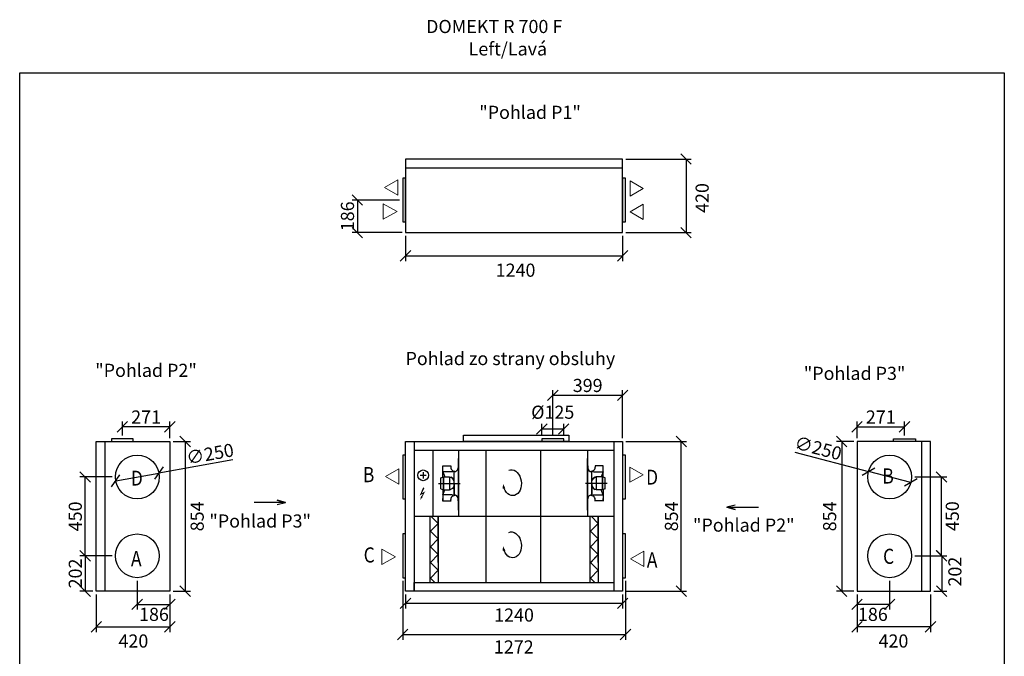
# Model space of a CAD drawing. Extents: x -41354 to -29188, y -9774 to -3988.
# Drawn here: x -34811 to -29188, y -7622 to -3988 of the extents above; entities that cross this region are included whole.
import ezdxf

# ---------------------------------------------------------------- set-up
doc = ezdxf.new("R2010")
doc.units = 0
doc.header["$MEASUREMENT"] = 0
doc.layers.get('0').update_dxf_attribs({"linetype": 'CONTINUOUS'})
doc.layers.get('Defpoints').update_dxf_attribs({"linetype": 'CONTINUOUS'})
doc.layers.add('kóty', color=1, linetype='CONTINUOUS')
doc.styles.get("Standard").update_dxf_attribs({"font": 'romans.shx', "width": 0.8})
doc.styles.add('STANDART-LT', font='romans.shx', dxfattribs={"oblique": 10})
doc.dimstyles.new('STANEK', dxfattribs={"dimscale": 0, "dimtxt": 2.2, "dimasz": 2, "dimexe": 1, "dimexo": 0.625, "dimtad": 1, "dimdec": 4, "dimlfac": 2.2, "dimrnd": 1, "dimdsep": 46, "dimtxsty": 'Standard', "dimblk1": 'OBLIQUE', "dimblk2": 'OBLIQUE', "dimsah": 1, "dimcen": -100, "dimclrd": 1, "dimclre": 1, "dimclrt": 1, "dimadec": 0, "dimazin": 0, "dimtfac": 2.2, "dimtdec": 4, "dimtmove": 2, "dimatfit": 3, "dimldrblk": 'OBLIQUE', "dimfxl": 1, "dimtvp": 2, "dimtolj": 1, "dimarcsym": 0})

# ---------------------------------------------------------------- blocks, each defined once
blk = doc.blocks.new('rodikle-zaibas')
at = {"const_width": 1.12}
blk.add_lwpolyline([(1.3, 2.8), (4.6, 8.8), (0.6, 6.6), (4.3, 14.5)], dxfattribs=at)
blk.add_lwpolyline([(0.6, 6.6, 1.12, 1.88, 0), (4.3, 14.5, 1.75, 1.28, 0)], format="xyseb")
blk.add_solid([(3.1, 3.5), (0, 0), (1, 4.6)])
blk = doc.blocks.new('_OBLIQUE')
at = {"color": 0, "linetype": 'ByBlock'}
blk.add_line((-0.5, -0.5), (0.5, 0.5), dxfattribs=at)
blk = doc.blocks.new('*D2')
at = {"layer": 'Defpoints', "color": 0, "ltscale": 300, "transparency": 16777216}
for p in [(-32607.4, -7250.7), (-31367.4, -7250.7), (-31367.4, -7320)]:
    blk.add_point(p, dxfattribs=at)
at = {"layer": 'kóty', "color": 1, "lineweight": -2, "ltscale": 300, "transparency": 16777216}
for p, q in [((-32607.4, -7269.4), (-32607.4, -7350)), ((-31367.4, -7269.4), (-31367.4, -7350)), ((-32607.4, -7320), (-31367.4, -7320))]:
    blk.add_line(p, q, dxfattribs=at)
at = {"layer": 'kóty', "color": 1, "lineweight": -2, "ltscale": 300, "transparency": 16777216, "xscale": 60, "yscale": 60, "zscale": 60, "rotation": 180}
blk.add_blockref('_OBLIQUE', (-32607.4, -7320), dxfattribs=at)
at = {"layer": 'kóty', "color": 1, "lineweight": -2, "ltscale": 300, "transparency": 16777216, "xscale": 60, "yscale": 60, "zscale": 60}
blk.add_blockref('_OBLIQUE', (-31367.4, -7320), dxfattribs=at)
at = {"layer": 'kóty', "color": 1, "ltscale": 300, "transparency": 16777216, "insert": (-31987.4, -7387), "char_height": 75, "attachment_point": 5}
blk.add_mtext('\\A1;1240', dxfattribs=at)
blk = doc.blocks.new('*D3')
at = {"layer": 'Defpoints', "color": 0, "ltscale": 300, "transparency": 16777216}
for p in [(-32623.4, -7173.7), (-31351.4, -7173.7), (-31351.4, -7497.7)]:
    blk.add_point(p, dxfattribs=at)
at = {"layer": 'kóty', "color": 1, "lineweight": -2, "ltscale": 300, "transparency": 16777216}
for p, q in [((-32623.4, -7192.4), (-32623.4, -7527.7)), ((-31351.4, -7192.4), (-31351.4, -7527.7)), ((-32623.4, -7497.7), (-31351.4, -7497.7))]:
    blk.add_line(p, q, dxfattribs=at)
at = {"layer": 'kóty', "color": 1, "lineweight": -2, "ltscale": 300, "transparency": 16777216, "xscale": 60, "yscale": 60, "zscale": 60, "rotation": 180}
blk.add_blockref('_OBLIQUE', (-32623.4, -7497.7), dxfattribs=at)
at = {"layer": 'kóty', "color": 1, "lineweight": -2, "ltscale": 300, "transparency": 16777216, "xscale": 60, "yscale": 60, "zscale": 60}
blk.add_blockref('_OBLIQUE', (-31351.4, -7497.7), dxfattribs=at)
at = {"layer": 'kóty', "color": 1, "ltscale": 300, "transparency": 16777216, "insert": (-31988.9, -7569), "char_height": 75, "attachment_point": 5}
blk.add_mtext('\\A1;1272', dxfattribs=at)
blk = doc.blocks.new('*D4')
at = {"layer": 'Defpoints', "color": 0, "ltscale": 300, "transparency": 16777216}
for p in [(-31367.4, -6132.5), (-31766.4, -6380.7), (-31367.4, -6396.7)]:
    blk.add_point(p, dxfattribs=at)
at = {"layer": 'kóty', "color": 1, "lineweight": -2, "ltscale": 300, "transparency": 16777216}
for p, q in [((-31766.4, -6361.9), (-31766.4, -6102.5)), ((-31367.4, -6377.9), (-31367.4, -6102.5)), ((-31766.4, -6132.5), (-31367.4, -6132.5))]:
    blk.add_line(p, q, dxfattribs=at)
at = {"layer": 'kóty', "color": 1, "lineweight": -2, "ltscale": 300, "transparency": 16777216, "xscale": 60, "yscale": 60, "zscale": 60, "rotation": 180}
blk.add_blockref('_OBLIQUE', (-31766.4, -6132.5), dxfattribs=at)
at = {"layer": 'kóty', "color": 1, "lineweight": -2, "ltscale": 300, "transparency": 16777216, "xscale": 60, "yscale": 60, "zscale": 60}
blk.add_blockref('_OBLIQUE', (-31367.4, -6132.5), dxfattribs=at)
at = {"layer": 'kóty', "color": 1, "ltscale": 300, "transparency": 16777216, "insert": (-31566.9, -6076.3), "char_height": 75, "attachment_point": 5}
blk.add_mtext('\\A1;399', dxfattribs=at)
blk = doc.blocks.new('*D5')
at = {"layer": 'Defpoints', "color": 0, "ltscale": 300, "transparency": 16777216}
for p in [(-31703.9, -6324.7), (-31828.9, -6380.7), (-31703.9, -6380.7)]:
    blk.add_point(p, dxfattribs=at)
at = {"layer": 'kóty', "color": 1, "lineweight": -2, "ltscale": 300, "transparency": 16777216}
for p, q in [((-31828.9, -6361.9), (-31828.9, -6294.7)), ((-31703.9, -6361.9), (-31703.9, -6294.7)), ((-31828.9, -6324.7), (-31703.9, -6324.7))]:
    blk.add_line(p, q, dxfattribs=at)
at = {"layer": 'kóty', "color": 1, "lineweight": -2, "ltscale": 300, "transparency": 16777216, "xscale": 60, "yscale": 60, "zscale": 60, "rotation": 180}
blk.add_blockref('_OBLIQUE', (-31828.9, -6324.7), dxfattribs=at)
at = {"layer": 'kóty', "color": 1, "lineweight": -2, "ltscale": 300, "transparency": 16777216, "xscale": 60, "yscale": 60, "zscale": 60}
blk.add_blockref('_OBLIQUE', (-31703.9, -6324.7), dxfattribs=at)
at = {"layer": 'kóty', "color": 1, "ltscale": 300, "transparency": 16777216, "insert": (-31766.4, -6229.1), "char_height": 75, "attachment_point": 5}
blk.add_mtext('\\A1;%%C125', dxfattribs=at)
blk = doc.blocks.new('*D6')
at = {"layer": 'Defpoints', "color": 0, "ltscale": 300}
for p in [(-34373.4, -7250.7), (-33953.4, -7250.7), (-33953.4, -7454)]:
    blk.add_point(p, dxfattribs=at)
at = {"layer": 'kóty', "color": 1, "lineweight": -2, "ltscale": 300}
for p, q in [((-34373.4, -7269.4), (-34373.4, -7484)), ((-33953.4, -7269.4), (-33953.4, -7484)), ((-34373.4, -7454), (-33953.4, -7454))]:
    blk.add_line(p, q, dxfattribs=at)
at = {"layer": 'kóty', "color": 1, "lineweight": -2, "ltscale": 300, "xscale": 60, "yscale": 60, "zscale": 60, "rotation": 180}
blk.add_blockref('_OBLIQUE', (-34373.4, -7454), dxfattribs=at)
at = {"layer": 'kóty', "color": 1, "lineweight": -2, "ltscale": 300, "xscale": 60, "yscale": 60, "zscale": 60}
blk.add_blockref('_OBLIQUE', (-33953.4, -7454), dxfattribs=at)
at = {"layer": 'kóty', "color": 1, "ltscale": 300, "insert": (-34161.4, -7535.1), "char_height": 75, "attachment_point": 5}
blk.add_mtext('\\A1;420', dxfattribs=at)
blk = doc.blocks.new('*D7')
at = {"layer": 'Defpoints', "color": 0, "ltscale": 300}
for p in [(-34139.4, -7173.7), (-33953.4, -7250.7), (-33953.4, -7326.1)]:
    blk.add_point(p, dxfattribs=at)
at = {"layer": 'kóty', "color": 1, "lineweight": -2, "ltscale": 300}
for p, q in [((-34139.4, -7192.4), (-34139.4, -7356.1)), ((-33953.4, -7269.4), (-33953.4, -7356.1)), ((-34139.4, -7326.1), (-33953.4, -7326.1))]:
    blk.add_line(p, q, dxfattribs=at)
at = {"layer": 'kóty', "color": 1, "lineweight": -2, "ltscale": 300, "xscale": 60, "yscale": 60, "zscale": 60, "rotation": 180}
blk.add_blockref('_OBLIQUE', (-34139.4, -7326.1), dxfattribs=at)
at = {"layer": 'kóty', "color": 1, "lineweight": -2, "ltscale": 300, "xscale": 60, "yscale": 60, "zscale": 60}
blk.add_blockref('_OBLIQUE', (-33953.4, -7326.1), dxfattribs=at)
at = {"layer": 'kóty', "color": 1, "ltscale": 300, "insert": (-34043.9, -7383), "char_height": 75, "attachment_point": 5}
blk.add_mtext('\\A1;186', dxfattribs=at)
blk = doc.blocks.new('*D8')
at = {"layer": 'Defpoints', "color": 0, "ltscale": 300}
for p in [(-33953.4, -6396.7), (-33953.4, -7250.7), (-33865.7, -7250.7)]:
    blk.add_point(p, dxfattribs=at)
at = {"layer": 'kóty', "color": 1, "lineweight": -2, "ltscale": 300}
for p, q in [((-33934.7, -6396.7), (-33835.7, -6396.7)), ((-33865.7, -6396.7), (-33865.7, -7250.7)), ((-33934.7, -7250.7), (-33835.7, -7250.7))]:
    blk.add_line(p, q, dxfattribs=at)
at = {"layer": 'kóty', "color": 1, "lineweight": -2, "ltscale": 300, "xscale": 60, "yscale": 60, "zscale": 60}
for p, rotation in [((-33865.7, -6396.7), 90), ((-33865.7, -7250.7), 270)]:
    blk.add_blockref('_OBLIQUE', p, dxfattribs=dict(at, rotation=rotation))
at = {"layer": 'kóty', "color": 1, "ltscale": 300, "insert": (-33797.1, -6823.7), "char_height": 75, "attachment_point": 5, "rotation": 90}
blk.add_mtext('\\A1;854', dxfattribs=at)
blk = doc.blocks.new('*D9')
at = {"layer": 'Defpoints', "color": 0, "ltscale": 300}
for p in [(-34264.4, -7048.7), (-34437, -7250.7), (-34373.4, -7250.7)]:
    blk.add_point(p, dxfattribs=at)
at = {"layer": 'kóty', "color": 1, "lineweight": -2, "ltscale": 300}
for p, q in [((-34283.2, -7048.7), (-34467, -7048.7)), ((-34437, -7048.7), (-34437, -7250.7)), ((-34392.2, -7250.7), (-34467, -7250.7))]:
    blk.add_line(p, q, dxfattribs=at)
at = {"layer": 'kóty', "color": 1, "lineweight": -2, "ltscale": 300, "xscale": 60, "yscale": 60, "zscale": 60}
for p, rotation in [((-34437, -7048.7), 90), ((-34437, -7250.7), 270)]:
    blk.add_blockref('_OBLIQUE', p, dxfattribs=dict(at, rotation=rotation))
at = {"layer": 'kóty', "color": 1, "ltscale": 300, "insert": (-34493.2, -7149.7), "char_height": 75, "attachment_point": 5, "rotation": 90}
blk.add_mtext('\\A1;202', dxfattribs=at)
blk = doc.blocks.new('*D10')
at = {"layer": 'Defpoints', "color": 0, "ltscale": 300}
for p in [(-34437, -6598.7), (-34264.4, -6598.7), (-34264.4, -7048.7)]:
    blk.add_point(p, dxfattribs=at)
at = {"layer": 'kóty', "color": 1, "lineweight": -2, "ltscale": 300}
for p, q in [((-34283.2, -6598.7), (-34467, -6598.7)), ((-34437, -7048.7), (-34437, -6598.7)), ((-34283.2, -7048.7), (-34467, -7048.7))]:
    blk.add_line(p, q, dxfattribs=at)
at = {"layer": 'kóty', "color": 1, "lineweight": -2, "ltscale": 300, "xscale": 60, "yscale": 60, "zscale": 60}
for p, rotation in [((-34437, -6598.7), 90), ((-34437, -7048.7), 270)]:
    blk.add_blockref('_OBLIQUE', p, dxfattribs=dict(at, rotation=rotation))
at = {"layer": 'kóty', "color": 1, "ltscale": 300, "insert": (-34493.2, -6823.7), "char_height": 75, "attachment_point": 5, "rotation": 90}
blk.add_mtext('\\A1;450', dxfattribs=at)
blk = doc.blocks.new('*D11')
at = {"layer": 'Defpoints', "color": 0, "ltscale": 300}
for p in [(-34224.4, -6312.8), (-34224.4, -6380.7), (-33953.4, -6396.7)]:
    blk.add_point(p, dxfattribs=at)
at = {"layer": 'kóty', "color": 1, "lineweight": -2, "ltscale": 300}
for p, q in [((-34224.4, -6361.9), (-34224.4, -6282.8)), ((-33953.4, -6377.9), (-33953.4, -6282.8)), ((-33953.4, -6312.8), (-34224.4, -6312.8))]:
    blk.add_line(p, q, dxfattribs=at)
at = {"layer": 'kóty', "color": 1, "lineweight": -2, "ltscale": 300, "xscale": 60, "yscale": 60, "zscale": 60, "rotation": 180}
blk.add_blockref('_OBLIQUE', (-34224.4, -6312.8), dxfattribs=at)
at = {"layer": 'kóty', "color": 1, "lineweight": -2, "ltscale": 300, "xscale": 60, "yscale": 60, "zscale": 60}
blk.add_blockref('_OBLIQUE', (-33953.4, -6312.8), dxfattribs=at)
at = {"layer": 'kóty', "color": 1, "ltscale": 300, "insert": (-34088.9, -6256.5), "char_height": 75, "attachment_point": 5}
blk.add_mtext('\\A1;271', dxfattribs=at)
blk = doc.blocks.new('*D12')
at = {"layer": 'Defpoints', "color": 0, "ltscale": 300}
for p in [(-34016.4, -6576.5), (-34262.5, -6620.8)]:
    blk.add_point(p, dxfattribs=at)
at = {"layer": 'kóty', "color": 1, "lineweight": -2, "ltscale": 300}
for p in [(-33592.7, -6500.3), (-34262.5, -6620.8)]:
    blk.add_line(p, (-34016.4, -6576.5), dxfattribs=at)
at = {"layer": 'kóty', "color": 1, "lineweight": -2, "ltscale": 300, "xscale": 60, "yscale": 60, "zscale": 60}
for p, rotation in [((-34016.4, -6576.5), 190.2026297993381), ((-34262.5, -6620.8), 10.20262979933805)]:
    blk.add_blockref('_OBLIQUE', p, dxfattribs=dict(at, rotation=rotation))
at = {"layer": 'kóty', "color": 1, "ltscale": 300, "insert": (-33723.7, -6466.7), "char_height": 75, "attachment_point": 5, "rotation": 10.2026}
blk.add_mtext('\\A1;∅250', dxfattribs=at)
blk = doc.blocks.new('*D13')
at = {"layer": 'Defpoints', "color": 0, "ltscale": 300}
for p in [(-30028.6, -7250.7), (-29608.6, -7250.7), (-30028.6, -7454)]:
    blk.add_point(p, dxfattribs=at)
at = {"layer": 'kóty', "color": 1, "lineweight": -2, "ltscale": 300}
for p, q in [((-30028.6, -7269.4), (-30028.6, -7484)), ((-29608.6, -7269.4), (-29608.6, -7484)), ((-29608.6, -7454), (-30028.6, -7454))]:
    blk.add_line(p, q, dxfattribs=at)
at = {"layer": 'kóty', "color": 1, "lineweight": -2, "ltscale": 300, "xscale": 60, "yscale": 60, "zscale": 60, "rotation": 180}
blk.add_blockref('_OBLIQUE', (-30028.6, -7454), dxfattribs=at)
at = {"layer": 'kóty', "color": 1, "lineweight": -2, "ltscale": 300, "xscale": 60, "yscale": 60, "zscale": 60}
blk.add_blockref('_OBLIQUE', (-29608.6, -7454), dxfattribs=at)
at = {"layer": 'kóty', "color": 1, "ltscale": 300, "insert": (-29820.6, -7535.1), "char_height": 75, "attachment_point": 5}
blk.add_mtext('\\A1;420', dxfattribs=at)
blk = doc.blocks.new('*D14')
at = {"layer": 'Defpoints', "color": 0, "ltscale": 300}
for p in [(-29842.6, -7173.7), (-30028.6, -7250.7), (-30028.6, -7326.1)]:
    blk.add_point(p, dxfattribs=at)
at = {"layer": 'kóty', "color": 1, "lineweight": -2, "ltscale": 300}
for p, q in [((-29842.6, -7192.4), (-29842.6, -7356.1)), ((-30028.6, -7269.4), (-30028.6, -7356.1)), ((-29842.6, -7326.1), (-30028.6, -7326.1))]:
    blk.add_line(p, q, dxfattribs=at)
at = {"layer": 'kóty', "color": 1, "lineweight": -2, "ltscale": 300, "xscale": 60, "yscale": 60, "zscale": 60, "rotation": 180}
blk.add_blockref('_OBLIQUE', (-30028.6, -7326.1), dxfattribs=at)
at = {"layer": 'kóty', "color": 1, "lineweight": -2, "ltscale": 300, "xscale": 60, "yscale": 60, "zscale": 60}
blk.add_blockref('_OBLIQUE', (-29842.6, -7326.1), dxfattribs=at)
at = {"layer": 'kóty', "color": 1, "ltscale": 300, "insert": (-29938.1, -7383), "char_height": 75, "attachment_point": 5}
blk.add_mtext('\\A1;186', dxfattribs=at)
blk = doc.blocks.new('*D15')
at = {"layer": 'Defpoints', "color": 0, "ltscale": 300}
for p in [(-30028.6, -6396.7), (-30116.3, -7250.7), (-30028.6, -7250.7)]:
    blk.add_point(p, dxfattribs=at)
at = {"layer": 'kóty', "color": 1, "lineweight": -2, "ltscale": 300}
for p, q in [((-30047.4, -6396.7), (-30146.3, -6396.7)), ((-30116.3, -6396.7), (-30116.3, -7250.7)), ((-30047.4, -7250.7), (-30146.3, -7250.7))]:
    blk.add_line(p, q, dxfattribs=at)
at = {"layer": 'kóty', "color": 1, "lineweight": -2, "ltscale": 300, "xscale": 60, "yscale": 60, "zscale": 60}
for p, rotation in [((-30116.3, -6396.7), 90), ((-30116.3, -7250.7), 270)]:
    blk.add_blockref('_OBLIQUE', p, dxfattribs=dict(at, rotation=rotation))
at = {"layer": 'kóty', "color": 1, "ltscale": 300, "insert": (-30185, -6823.7), "char_height": 75, "attachment_point": 5, "rotation": 90}
blk.add_mtext('\\A1;854', dxfattribs=at)
blk = doc.blocks.new('*D16')
at = {"layer": 'Defpoints', "color": 0, "ltscale": 300}
for p in [(-29717.6, -7048.7), (-29608.6, -7250.7), (-29545.1, -7250.7)]:
    blk.add_point(p, dxfattribs=at)
at = {"layer": 'kóty', "color": 1, "lineweight": -2, "ltscale": 300}
for p, q in [((-29698.9, -7048.7), (-29515.1, -7048.7)), ((-29545.1, -7048.7), (-29545.1, -7250.7)), ((-29589.9, -7250.7), (-29515.1, -7250.7))]:
    blk.add_line(p, q, dxfattribs=at)
at = {"layer": 'kóty', "color": 1, "lineweight": -2, "ltscale": 300, "xscale": 60, "yscale": 60, "zscale": 60}
for p, rotation in [((-29545.1, -7048.7), 90), ((-29545.1, -7250.7), 270)]:
    blk.add_blockref('_OBLIQUE', p, dxfattribs=dict(at, rotation=rotation))
at = {"layer": 'kóty', "color": 1, "ltscale": 300, "insert": (-29469.7, -7139), "char_height": 75, "attachment_point": 5, "rotation": 90}
blk.add_mtext('\\A1;202', dxfattribs=at)
blk = doc.blocks.new('*D17')
at = {"layer": 'Defpoints', "color": 0, "ltscale": 300}
for p in [(-29717.6, -6598.7), (-29546.2, -6598.7), (-29717.6, -7048.7)]:
    blk.add_point(p, dxfattribs=at)
at = {"layer": 'kóty', "color": 1, "lineweight": -2, "ltscale": 300}
for p, q in [((-29698.9, -6598.7), (-29516.2, -6598.7)), ((-29546.2, -7048.7), (-29546.2, -6598.7)), ((-29698.9, -7048.7), (-29516.2, -7048.7))]:
    blk.add_line(p, q, dxfattribs=at)
at = {"layer": 'kóty', "color": 1, "lineweight": -2, "ltscale": 300, "xscale": 60, "yscale": 60, "zscale": 60}
for p, rotation in [((-29546.2, -6598.7), 90), ((-29546.2, -7048.7), 270)]:
    blk.add_blockref('_OBLIQUE', p, dxfattribs=dict(at, rotation=rotation))
at = {"layer": 'kóty', "color": 1, "ltscale": 300, "insert": (-29484.5, -6822.4), "char_height": 75, "attachment_point": 5, "rotation": 90}
blk.add_mtext('\\A1;450', dxfattribs=at)
blk = doc.blocks.new('*D18')
at = {"layer": 'Defpoints', "color": 0, "ltscale": 300}
for p in [(-29757.6, -6312.8), (-30028.6, -6396.7), (-29757.6, -6380.7)]:
    blk.add_point(p, dxfattribs=at)
at = {"layer": 'kóty', "color": 1, "lineweight": -2, "ltscale": 300}
for p, q in [((-30028.6, -6377.9), (-30028.6, -6282.8)), ((-29757.6, -6361.9), (-29757.6, -6282.8)), ((-30028.6, -6312.8), (-29757.6, -6312.8))]:
    blk.add_line(p, q, dxfattribs=at)
at = {"layer": 'kóty', "color": 1, "lineweight": -2, "ltscale": 300, "xscale": 60, "yscale": 60, "zscale": 60, "rotation": 180}
blk.add_blockref('_OBLIQUE', (-30028.6, -6312.8), dxfattribs=at)
at = {"layer": 'kóty', "color": 1, "lineweight": -2, "ltscale": 300, "xscale": 60, "yscale": 60, "zscale": 60}
blk.add_blockref('_OBLIQUE', (-29757.6, -6312.8), dxfattribs=at)
at = {"layer": 'kóty', "color": 1, "ltscale": 300, "insert": (-29893.1, -6256.5), "char_height": 75, "attachment_point": 5}
blk.add_mtext('\\A1;271', dxfattribs=at)
blk = doc.blocks.new('*D19')
at = {"layer": 'Defpoints', "color": 0, "ltscale": 300}
for p in [(-29963.6, -6567.1), (-29721.7, -6630.3)]:
    blk.add_point(p, dxfattribs=at)
at = {"layer": 'kóty', "color": 1, "lineweight": -2, "ltscale": 300}
for p in [(-30383.8, -6457.3), (-29721.7, -6630.3)]:
    blk.add_line(p, (-29963.6, -6567.1), dxfattribs=at)
at = {"layer": 'kóty', "color": 1, "lineweight": -2, "ltscale": 300, "xscale": 60, "yscale": 60, "zscale": 60}
for p, rotation in [((-29963.6, -6567.1), 345.3598709602845), ((-29721.7, -6630.3), 165.3598709602844)]:
    blk.add_blockref('_OBLIQUE', p, dxfattribs=dict(at, rotation=rotation))
at = {"layer": 'kóty', "color": 1, "ltscale": 300, "insert": (-30250.6, -6434), "char_height": 75, "attachment_point": 5, "rotation": 345.3599}
blk.add_mtext('\\A1;∅250', dxfattribs=at)
blk = doc.blocks.new('*D20')
at = {"layer": 'Defpoints', "color": 0, "ltscale": 300}
for p in [(-32607.4, -5203.7), (-31367.4, -5203.7), (-31367.4, -5336)]:
    blk.add_point(p, dxfattribs=at)
at = {"layer": 'kóty', "color": 1, "lineweight": -2, "ltscale": 300}
for p, q in [((-32607.4, -5222.5), (-32607.4, -5366)), ((-31367.4, -5222.5), (-31367.4, -5366)), ((-32607.4, -5336), (-31367.4, -5336))]:
    blk.add_line(p, q, dxfattribs=at)
at = {"layer": 'kóty', "color": 1, "lineweight": -2, "ltscale": 300, "xscale": 60, "yscale": 60, "zscale": 60, "rotation": 180}
blk.add_blockref('_OBLIQUE', (-32607.4, -5336), dxfattribs=at)
at = {"layer": 'kóty', "color": 1, "lineweight": -2, "ltscale": 300, "xscale": 60, "yscale": 60, "zscale": 60}
blk.add_blockref('_OBLIQUE', (-31367.4, -5336), dxfattribs=at)
at = {"layer": 'kóty', "color": 1, "ltscale": 300, "insert": (-31978.9, -5418.3), "char_height": 75, "attachment_point": 5}
blk.add_mtext('\\A1;1240', dxfattribs=at)
blk = doc.blocks.new('*D21')
at = {"layer": 'Defpoints', "color": 0, "ltscale": 300}
for p in [(-32623.4, -5017.7), (-32882.4, -5203.7), (-32607.4, -5203.7)]:
    blk.add_point(p, dxfattribs=at)
at = {"layer": 'kóty', "color": 1, "lineweight": -2, "ltscale": 300}
for p, q in [((-32642.2, -5017.7), (-32912.4, -5017.7)), ((-32882.4, -5017.7), (-32882.4, -5203.7)), ((-32626.2, -5203.7), (-32912.4, -5203.7))]:
    blk.add_line(p, q, dxfattribs=at)
at = {"layer": 'kóty', "color": 1, "lineweight": -2, "ltscale": 300, "xscale": 60, "yscale": 60, "zscale": 60}
for p, rotation in [((-32882.4, -5017.7), 90), ((-32882.4, -5203.7), 270)]:
    blk.add_blockref('_OBLIQUE', p, dxfattribs=dict(at, rotation=rotation))
at = {"layer": 'kóty', "color": 1, "ltscale": 300, "insert": (-32938.7, -5110.7), "char_height": 75, "attachment_point": 5, "rotation": 90}
blk.add_mtext('\\A1;186', dxfattribs=at)
blk = doc.blocks.new('*D22')
at = {"layer": 'Defpoints', "color": 0, "ltscale": 300}
for p in [(-31367.4, -4783.7), (-31367.4, -5203.7), (-31005.1, -5203.7)]:
    blk.add_point(p, dxfattribs=at)
at = {"layer": 'kóty', "color": 1, "lineweight": -2, "ltscale": 300}
for p, q in [((-31348.7, -4783.7), (-30975.1, -4783.7)), ((-31005.1, -4783.7), (-31005.1, -5203.7)), ((-31348.7, -5203.7), (-30975.1, -5203.7))]:
    blk.add_line(p, q, dxfattribs=at)
at = {"layer": 'kóty', "color": 1, "lineweight": -2, "ltscale": 300, "xscale": 60, "yscale": 60, "zscale": 60}
for p, rotation in [((-31005.1, -4783.7), 90), ((-31005.1, -5203.7), 270)]:
    blk.add_blockref('_OBLIQUE', p, dxfattribs=dict(at, rotation=rotation))
at = {"layer": 'kóty', "color": 1, "ltscale": 300, "insert": (-30913.2, -5006.2), "char_height": 75, "attachment_point": 5, "rotation": 90}
blk.add_mtext('\\A1;420', dxfattribs=at)
blk = doc.blocks.new('*D50')
at = {"layer": 'Defpoints', "color": 0, "ltscale": 300, "transparency": 16777216}
for p in [(-31367.4, -6396.7), (-31032.4, -6396.7), (-31367.4, -7250.7)]:
    blk.add_point(p, dxfattribs=at)
at = {"layer": 'kóty', "color": 1, "lineweight": -2, "ltscale": 300, "transparency": 16777216}
for p, q in [((-31348.7, -6396.7), (-31002.4, -6396.7)), ((-31032.4, -7250.7), (-31032.4, -6396.7)), ((-31348.7, -7250.7), (-31002.4, -7250.7))]:
    blk.add_line(p, q, dxfattribs=at)
at = {"layer": 'kóty', "color": 1, "lineweight": -2, "ltscale": 300, "transparency": 16777216, "xscale": 60, "yscale": 60, "zscale": 60}
for p, rotation in [((-31032.4, -6396.7), 90), ((-31032.4, -7250.7), 270)]:
    blk.add_blockref('_OBLIQUE', p, dxfattribs=dict(at, rotation=rotation))
at = {"layer": 'kóty', "color": 1, "ltscale": 300, "transparency": 16777216, "insert": (-31088.6, -6823.7), "char_height": 75, "attachment_point": 5, "rotation": 90}
blk.add_mtext('\\A1;854', dxfattribs=at)

msp = doc.modelspace()

# ---------------------------------------------------------------- linework, layer by layer
at = {"ltscale": 300}
for p, q in [((-32607.43739, -4833.72774), (-31367.43739, -4833.72774)), ((-34373.44537, -7250.66801), (-34373.44537, -6396.66801)), ((-34373.44537, -6396.66801), (-33953.44537, -6396.66801)), ((-34323.44537, -7250.66801), (-34323.44537, -6396.66801)), ((-34305.19807, -6396.66801), (-33975.19807, -6396.66801)), ((-33953.44537, -6396.66801), (-33953.44537, -7250.66801)), ((-32607.43739, -7250.66798), (-32607.43739, -6396.66798)), ((-32607.43739, -6396.66798), (-31367.43739, -6396.66801)), ((-32557.43739, -6396.66798), (-32557.43739, -7250.66795)), ((-31417.4374, -6396.66798), (-31417.4374, -7250.66795)), ((-31367.43739, -6396.66801), (-31367.43739, -7250.66798)), ((-30028.6183, -6396.66792), (-30028.6183, -7250.66792)), ((-29608.6183, -6396.66792), (-30028.6183, -6396.66792)), ((-29676.86559, -6396.66792), (-30006.86559, -6396.66792)), ((-29658.6183, -7250.66792), (-29658.6183, -6396.66792)), ((-29608.6183, -7250.66792), (-29608.6183, -6396.66792)), ((-31417.4374, -6446.66798), (-32557.43739, -6446.66798)), ((-32449.94606, -6823.66797), (-32449.94606, -6446.66798)), ((-32305.32994, -6446.66798), (-32305.32994, -6823.66797)), ((-32149.12163, -6446.66798), (-32149.12163, -7200.66795)), ((-31837.29754, -6446.66798), (-31837.29754, -7200.66795)), ((-31567.58497, -6446.66798), (-31567.58497, -6823.66797)), ((-32305.29499, -6787.66116), (-32305.3626, -6492.66116)), ((-31567.61992, -6787.66116), (-31567.5523, -6492.66116)), ((-32506.71131, -6572.10861), (-32506.71131, -6606.51943)), ((-32393.6026, -6599.56798), (-32393.6026, -6534.36798)), ((-32393.6026, -6534.36798), (-32393.6026, -6535.96798)), ((-32393.6026, -6535.96798), (-32348.8026, -6535.96798)), ((-32393.6026, -6569.87422), (-32382.66508, -6598.51462)), ((-32339.20275, -6569.87422), (-32393.6026, -6569.87422)), ((-32348.79157, -6534.57864), (-32348.90729, -6542.97172)), ((-32348.8026, -6535.96798), (-32348.8026, -6534.36798)), ((-32348.8026, -6534.36798), (-32348.8026, -6538.36798)), ((-32339.20275, -6569.87422), (-32336.06081, -6563.5027)), ((-32329.3626, -6701.26174), (-32329.3626, -6569.0743)), ((-32326.1626, -6565.40194), (-32326.1626, -6568.84455)), ((-32305.3626, -6535.16794), (-32306.9626, -6535.16794)), ((-32306.9626, -6535.16794), (-32306.9626, -6546.67426)), ((-31567.5523, -6535.16794), (-31565.9523, -6535.16794)), ((-31565.9523, -6535.16794), (-31565.9523, -6546.67426)), ((-31546.7523, -6565.40194), (-31546.7523, -6568.84455)), ((-31543.5523, -6701.26174), (-31543.5523, -6569.0743)), ((-31533.71216, -6569.87422), (-31536.85409, -6563.5027)), ((-31533.71216, -6569.87422), (-31479.3123, -6569.87422)), ((-31524.12333, -6534.57864), (-31524.00761, -6542.97172)), ((-31524.1123, -6535.96798), (-31524.1123, -6534.36798)), ((-31524.1123, -6534.36798), (-31524.1123, -6538.36798)), ((-31479.3123, -6535.96798), (-31524.1123, -6535.96798)), ((-31479.3123, -6569.87422), (-31490.24982, -6598.51462)), ((-31479.3123, -6599.56798), (-31479.3123, -6534.36798)), ((-31479.3123, -6534.36798), (-31479.3123, -6535.96798)), ((-32523.91672, -6589.31402), (-32489.50591, -6589.31402)), ((-32418.15364, -6635.16798), (-32294.26171, -6635.16798)), ((-32405.3626, -6603.76798), (-32393.6026, -6599.56798)), ((-32405.3626, -6667.36798), (-32405.3626, -6603.76798)), ((-32393.6026, -6599.56798), (-32390.66508, -6599.56798)), ((-32390.66508, -6597.71462), (-32355.41484, -6597.71462)), ((-32390.66508, -6635.16798), (-32390.66508, -6597.71462)), ((-32390.66508, -6597.71462), (-32390.66508, -6672.62134)), ((-32390.66508, -6670.76798), (-32390.66508, -6635.16798)), ((-32355.41484, -6597.71462), (-32355.41484, -6672.62134)), ((-32355.41484, -6599.56798), (-32349.5398, -6599.56798)), ((-32349.5398, -6599.56798), (-32339.2598, -6605.79278)), ((-32338.85712, -6606.12821), (-32349.05033, -6599.76228)), ((-32339.2598, -6605.79278), (-32334.8598, -6611.66782)), ((-32334.53853, -6612.06335), (-32338.85712, -6606.12821)), ((-32329.15907, -6620.64022), (-32334.53853, -6612.06335)), ((-32329.3626, -6635.16798), (-32329.3626, -6701.26174)), ((-32329.3626, -6635.16798), (-32329.3626, -6652.79198)), ((-31454.76127, -6635.16798), (-31578.6532, -6635.16798)), ((-31543.75584, -6620.64022), (-31538.37637, -6612.06335)), ((-31543.5523, -6635.16798), (-31543.5523, -6701.26174)), ((-31543.5523, -6635.16798), (-31543.5523, -6652.79198)), ((-31538.37637, -6612.06335), (-31534.05779, -6606.12821)), ((-31533.6551, -6605.79278), (-31538.0551, -6611.66782)), ((-31534.05779, -6606.12821), (-31523.86458, -6599.76228)), ((-31523.3751, -6599.56798), (-31533.6551, -6605.79278)), ((-31517.50006, -6599.56798), (-31523.3751, -6599.56798)), ((-31482.24982, -6597.71462), (-31517.50006, -6597.71462)), ((-31517.50006, -6597.71462), (-31517.50006, -6672.62134)), ((-31482.24982, -6635.16798), (-31482.24982, -6597.71462)), ((-31482.24982, -6597.71462), (-31482.24982, -6672.62134)), ((-31479.3123, -6599.56798), (-31482.24982, -6599.56798)), ((-31482.24982, -6670.76798), (-31482.24982, -6635.16798)), ((-31467.5523, -6603.76798), (-31479.3123, -6599.56798)), ((-31467.5523, -6667.36798), (-31467.5523, -6603.76798)), ((-32405.3626, -6667.36798), (-32393.6026, -6670.76798)), ((-32393.6026, -6670.76798), (-32390.66508, -6670.76798)), ((-32393.6026, -6670.76798), (-32393.6026, -6735.96798)), ((-32393.6026, -6701.26174), (-32382.66508, -6672.62134)), ((-32390.66508, -6672.62134), (-32355.41484, -6672.62134)), ((-32355.41484, -6670.76798), (-32349.5398, -6670.76798)), ((-32339.2598, -6664.54318), (-32349.5398, -6670.76798)), ((-32334.8598, -6658.66814), (-32339.2598, -6664.54318)), ((-32329.3626, -6650.16625), (-32334.8598, -6658.66814)), ((-31543.5523, -6650.16625), (-31538.0551, -6658.66814)), ((-31538.0551, -6658.66814), (-31533.6551, -6664.54318)), ((-31533.6551, -6664.54318), (-31523.3751, -6670.76798)), ((-31517.50006, -6670.76798), (-31523.3751, -6670.76798)), ((-31482.24982, -6672.62134), (-31517.50006, -6672.62134)), ((-31479.3123, -6701.26174), (-31490.24982, -6672.62134)), ((-31479.3123, -6670.76798), (-31482.24982, -6670.76798)), ((-31467.5523, -6667.36798), (-31479.3123, -6670.76798)), ((-31479.3123, -6670.76798), (-31479.3123, -6735.96798)), ((-32339.20275, -6701.26174), (-32393.6026, -6701.26174)), ((-32393.6026, -6735.96798), (-32393.6026, -6720.76401)), ((-32393.6026, -6735.96798), (-32393.6026, -6734.36798)), ((-32393.6026, -6734.36798), (-32348.8026, -6734.36798)), ((-32348.8026, -6735.96798), (-32348.8026, -6727.5741)), ((-32348.8026, -6734.36798), (-32348.8026, -6735.96798)), ((-32339.20275, -6701.26174), (-32336.21589, -6707.28861)), ((-32326.1626, -6701.49148), (-32326.1626, -6704.9341)), ((-32306.9626, -6735.16798), (-32306.9626, -6723.66174)), ((-32306.9626, -6735.16798), (-32305.3626, -6735.16798)), ((-31565.9523, -6735.16798), (-31567.5523, -6735.16798)), ((-31565.9523, -6735.16798), (-31565.9523, -6723.66174)), ((-31546.7523, -6701.49148), (-31546.7523, -6704.9341)), ((-31533.71216, -6701.26174), (-31536.69902, -6707.28861)), ((-31533.71216, -6701.26174), (-31479.3123, -6701.26174)), ((-31524.1123, -6735.96798), (-31524.1123, -6727.5741)), ((-31524.1123, -6734.36798), (-31524.1123, -6735.96798)), ((-31479.3123, -6734.36798), (-31524.1123, -6734.36798)), ((-31479.3123, -6735.96798), (-31479.3123, -6720.76401)), ((-31479.3123, -6735.96798), (-31479.3123, -6734.36798)), ((-31417.4374, -6823.66797), (-32557.43739, -6823.66797)), ((-32467.15491, -7200.66795), (-32467.15491, -6823.66797)), ((-32421.1549, -6863.61264), (-32460.58047, -6823.66797)), ((-32421.1549, -6823.66797), (-32421.1549, -7200.66795)), ((-32421.1549, -7086.16797), (-32421.1549, -6823.66797)), ((-31552.11709, -7200.66795), (-31552.11709, -6823.66797)), ((-31506.11708, -6863.61264), (-31545.54265, -6823.66797)), ((-31506.11708, -6823.66797), (-31506.11708, -7200.66795)), ((-31506.11708, -7086.16797), (-31506.11708, -6823.66797)), ((-32421.1549, -6863.61264), (-32465.1549, -6908.19197)), ((-32421.1549, -6952.77131), (-32465.1549, -6908.19197)), ((-31506.11708, -6863.61264), (-31550.11708, -6908.19197)), ((-31506.11708, -6952.77131), (-31550.11708, -6908.19197)), ((-32421.1549, -6952.77131), (-32465.1549, -6997.35064)), ((-31506.11708, -6952.77131), (-31550.11708, -6997.35064)), ((-32421.1549, -7041.92997), (-32465.1549, -6997.35064)), ((-31506.11708, -7041.92997), (-31550.11708, -6997.35064)), ((-32421.1549, -7041.92997), (-32465.1549, -7086.5093)), ((-32421.1549, -7041.92997), (-32464.818, -7086.16797)), ((-31506.11708, -7041.92997), (-31550.11708, -7086.5093)), ((-31506.11708, -7041.92997), (-31549.78018, -7086.16797)), ((-32421.1549, -7131.08864), (-32465.1549, -7086.5093)), ((-32421.1549, -7131.08864), (-32465.1549, -7175.66797)), ((-31506.11708, -7131.08864), (-31550.11708, -7086.5093)), ((-31506.11708, -7131.08864), (-31550.11708, -7175.66797)), ((-32440.4798, -7200.66795), (-32465.1549, -7175.66797)), ((-31525.44198, -7200.66795), (-31550.11708, -7175.66797)), ((-33953.44537, -7250.66801), (-34373.44537, -7250.66801)), ((-31367.43739, -7250.66798), (-32607.43739, -7250.66798)), ((-32557.43739, -7250.66795), (-32557.43739, -7200.66795)), ((-32557.43739, -7200.66795), (-31417.4374, -7200.66795)), ((-30028.6183, -7250.66792), (-29608.6183, -7250.66792))]:
    msp.add_line(p, q, dxfattribs=at)
for points in [[(-34810.73058, -4291.4326), (-29187.52187, -4291.4326), (-29187.52187, -9635.7323), (-34810.73058, -9635.7323)], [(-32607.43739, -5203.72774), (-31367.43739, -5203.72774), (-31367.43739, -4783.72774), (-32607.43739, -4783.72774)], [(-32623.43739, -5142.72774), (-32607.43739, -5142.72774), (-32607.43739, -4892.72774), (-32623.43739, -4892.72774)], [(-31367.43739, -5142.72774), (-31351.43739, -5142.72774), (-31351.43739, -4892.72774), (-31367.43739, -4892.72774)], [(-34286.94537, -6396.66801), (-34161.94537, -6396.66801), (-34161.94537, -6380.66801), (-34286.94537, -6380.66801)], [(-31675.43739, -6396.66813), (-32275.43739, -6396.66813), (-32275.43739, -6360.66813), (-31675.43739, -6360.66813)], [(-31828.93739, -6396.66801), (-31703.93739, -6396.66801), (-31703.93739, -6380.66801), (-31828.93739, -6380.66801)], [(-29695.1183, -6396.66792), (-29820.1183, -6396.66792), (-29820.1183, -6380.66792), (-29695.1183, -6380.66792)], [(-32623.43739, -6723.66798), (-32607.43739, -6723.66798), (-32607.43739, -6473.66798), (-32623.43739, -6473.66798)], [(-31367.43739, -6723.66798), (-31351.43739, -6723.66798), (-31351.43739, -6473.66798), (-31367.43739, -6473.66798)], [(-32623.43739, -7173.66798), (-32607.43739, -7173.66798), (-32607.43739, -6923.66798), (-32623.43739, -6923.66798)], [(-31367.43739, -7173.66798), (-31351.43739, -7173.66798), (-31351.43739, -6923.66798), (-31367.43739, -6923.66798)]]:
    msp.add_lwpolyline(points, close=True, dxfattribs=at)
at = {"lineweight": 13}
for points in [[(-32726.45315, -4946.49397), (-32651.45315, -4903.1927), (-32651.45315, -4989.79524)], [(-31249.58725, -4951.62156), (-31324.58725, -4994.92283), (-31324.58725, -4908.32029)], [(-32655.88897, -5083.18698), (-32734.26997, -5039.53284), (-32734.26997, -5126.13538)], [(-31324.62224, -5085.65501), (-31249.62224, -5128.95628), (-31249.62224, -5042.35374)], [(-32721.13996, -6596.29328), (-32646.13996, -6552.99201), (-32646.13996, -6639.59455)], [(-31250.55241, -6585.87208), (-31325.55241, -6629.17335), (-31325.55241, -6542.57081)], [(-32663.95813, -7055.04465), (-32742.33913, -7011.39051), (-32742.33913, -7097.99305)], [(-31321.9652, -7065.53699), (-31246.9652, -7108.83826), (-31246.9652, -7022.23572)]]:
    msp.add_lwpolyline(points, close=True, dxfattribs=at)
at = {"color": 2}
for points in [[(-33340.74898, -6755.4299), (-33291.7666, -6743.52137), (-33340.74898, -6731.61283), (-33291.7666, -6743.52137), (-33472.3046, -6743.52137)], [(-30723.84641, -6759.73026), (-30772.8288, -6771.6388), (-30723.84641, -6783.54734), (-30772.8288, -6771.6388), (-30592.2908, -6771.6388)]]:
    msp.add_lwpolyline(points, dxfattribs=at)
at = {"ltscale": 300}
for centre, radius in [((-34139.44537, -6598.66801), 125), ((-29842.6183, -6598.66792), 125), ((-32506.71131, -6589.31402), 30.5575), ((-34139.44537, -7048.66804), 125), ((-29842.6183, -7048.66795), 125)]:
    msp.add_circle(centre, radius, dxfattribs=at)
for centre, radius, start, end in [((-32327.11454, -6543.62032), 21.80241, 178.29526635, 239.32495896), ((-32327.11454, -6543.62032), 21.80241, 239.32495896, 272.5024327), ((-32329.3626, -6546.67422), 22.4, 270, 359.99989769), ((-31543.5523, -6546.67422), 22.4, 180.00010231, 270), ((-31545.80037, -6543.62032), 21.80241, 267.4975673, 300.67504104), ((-31545.80037, -6543.62032), 21.80241, 300.67504104, 1.70473365), ((-32326.1626, -6727.5741), 22.64, 119.98346834, 180), ((-32326.1626, -6727.5741), 22.64, 90, 119.98346834), ((-32329.3626, -6723.66174), 22.4, 7.4327565, 90), ((-32329.3626, -6723.66174), 22.4, 0, 7.4327565), ((-31543.5523, -6723.66174), 22.4, 172.5672435, 180), ((-31543.5523, -6723.66174), 22.4, 90, 172.5672435), ((-31546.7523, -6727.5741), 22.64, 60.01653166, 90), ((-31546.7523, -6727.5741), 22.64, 0, 60.01653166)]:
    msp.add_arc(centre, radius, start, end, dxfattribs=at)
at = {"ltscale": 300, "extrusion": (0, 0, -1)}
for centre in [(-31999.05212, -6631.21568), (-31999.05212, -6986.27854)]:
    msp.add_ellipse(centre, major_axis=(-8.80016, 73.87971), ratio=0.7125958315, start_param=-0.1848452098, end_param=4.335107842, dxfattribs=at)
at = {"ltscale": 300}
for points in [[(-32052.50884, -6665.20934), (-32036.99903, -6663.31558), (-32050.4352, -6638.36302)], [(-32052.50884, -7020.27219), (-32036.99903, -7018.37844), (-32050.4352, -6993.42587)]]:
    msp.add_solid(points, dxfattribs=at)

# ---------------------------------------------------------------- block references
at = {"ltscale": 300, "xscale": 4.823396729494561, "yscale": 4.82339672948001, "zscale": 4.823396729487192}
msp.add_blockref('rodikle-zaibas', (-32523.37779, -6729.90625), dxfattribs=at)

# ---------------------------------------------------------------- texts
for s, p in [('DOMEKT R 700 F', (-32489.66123, -4064.72169)), ('Left/Lavá', (-32246.94811, -4192.66363))]:
    msp.add_text(s, height=75).set_placement(p)
at = {"color": 2}
for s, p in [('"Pohlad P1"', (-32186.30463, -4554.60566)), ('Pohlad zo strany obsluhy ', (-32607.11549, -5960.18668)), ('"Pohlad P2"', (-34379.49412, -6027.42325)), ('"Pohlad P3"', (-30332.74318, -6044.76603)), ('"Pohlad P3"', (-33727.67051, -6887.53443)), ('"Pohlad P2"', (-30965.66633, -6910.92621))]:
    msp.add_text(s, height=75, dxfattribs=at).set_placement(p)
at = {"style": 'STANDART-LT', "oblique": 10}
for s, height, width, p in [('D', 85.05193, 0.858054, (-34175.79505, -6647.96106)), ('B', 86.36399, 0.845018, (-32850.77973, -6628.39179)), ('D', 85.05193, 0.858054, (-31233.2185, -6642.46348)), ('B', 86.36399, 0.845018, (-29884.29811, -6636.22)), ('A', 87.69629, 0.83218, (-34175.26202, -7108.31753)), ('C', 86.36399, 0.845018, (-32846.3242, -7086.99809)), ('A', 87.69629, 0.83218, (-31229.09825, -7115.66096)), ('C', 86.36399, 0.845018, (-29879.84257, -7094.8263))]:
    msp.add_text(s, height=height, dxfattribs=dict(at, width=width)).set_placement(p)

# ---------------------------------------------------------------- dimensions: what is measured, and where the dimension line sits
at = {"layer": 'kóty', "ltscale": 300}
for base, p1, p2, angle, picture, middle in [((-31005.13604, -5203.72774), (-31367.43739, -4783.72774), (-31367.43739, -5203.72774), 90, '*D22', (-30913.2315, -5006.19802)), ((-33865.73411, -7250.66801), (-33953.44537, -6396.66801), (-33953.44537, -7250.66801), 90, '*D8', (-33797.07273, -6823.66801)), ((-30116.32955, -7250.66792), (-30028.6183, -6396.66792), (-30028.6183, -7250.66792), 90, '*D15', (-30184.99093, -6823.66792)), ((-29546.1946, -6598.66792), (-29717.6183, -7048.66795), (-29717.6183, -6598.66792), 90, '*D17', (-29484.45448, -6822.38785)), ((-29545.06701, -7250.66792), (-29717.6183, -7048.66795), (-29608.6183, -7250.66792), 90, '*D16', (-29469.67057, -7138.99941)), ((-30028.6183, -7326.07677), (-29842.6183, -7173.66795), (-30028.6183, -7250.66792), 180, '*D14', (-29938.1183, -7382.95787)), ((-30028.6183, -7453.95082), (-29608.6183, -7250.66792), (-30028.6183, -7250.66792), 180, '*D13', (-29820.6183, -7535.14224))]:
    dim = msp.add_linear_dim(base=base, p1=p1, p2=p2, angle=angle, dimstyle='STANEK', override={"dimscale": 30, "dimtxt": 2.5, "dimlfac": 1, "dimblk": 'OBLIQUE', "dimsah": 0, "dimfxl": 1.25}, dxfattribs=at)
    dim.commit()
    dim.dimension.update_dxf_attribs({"geometry": picture, "text_midpoint": middle, "dimtype": 160})
for base, p1, p2, angle, picture, middle in [((-32882.41561, -5203.72774), (-32623.43739, -5017.72774), (-32607.43739, -5203.72774), 90, '*D21', (-32938.66561, -5110.72774)), ((-29757.6183, -6312.79846), (-30028.6183, -6396.66792), (-29757.6183, -6380.66792), 180, '*D18', (-29893.1183, -6256.54846)), ((-31032.385, -6396.66801), (-31367.43739, -7250.66798), (-31367.43739, -6396.66801), 90, '*D50', (-31088.635, -6823.668)), ((-34436.99666, -6598.66801), (-34264.44537, -7048.66804), (-34264.44537, -6598.66801), 90, '*D10', (-34493.24666, -6823.66803)), ((-34436.99666, -7250.66801), (-34264.44537, -7048.66804), (-34373.44537, -7250.66801), 90, '*D9', (-34493.24666, -7149.66803))]:
    dim = msp.add_linear_dim(base=base, p1=p1, p2=p2, angle=angle, dimstyle='STANEK', override={"dimscale": 30, "dimtxt": 2.5, "dimlfac": 1, "dimblk": 'OBLIQUE', "dimsah": 0, "dimfxl": 1.25}, dxfattribs=at)
    dim.commit()
    dim.dimension.update_dxf_attribs({"geometry": picture, "text_midpoint": middle})
for base, p1, p2, picture, middle in [((-31367.43739, -5335.96212), (-32607.43739, -5203.72774), (-31367.43739, -5203.72774), '*D20', (-31978.89107, -5418.29643)), ((-33953.44537, -7326.07685), (-34139.44537, -7173.66804), (-33953.44537, -7250.66801), '*D7', (-34043.94537, -7382.95796)), ((-31351.43739, -7497.68109), (-32623.43739, -7173.66798), (-31351.43739, -7173.66798), '*D3', (-31988.93039, -7568.98959)), ((-33953.44537, -7453.95091), (-34373.44537, -7250.66801), (-33953.44537, -7250.66801), '*D6', (-34161.44537, -7535.14232)), ((-31367.43739, -7319.97888), (-32607.43739, -7250.66798), (-31367.43739, -7250.66798), '*D2', (-31987.43739, -7387.02039))]:
    dim = msp.add_linear_dim(base=base, p1=p1, p2=p2, dimstyle='STANEK', override={"dimscale": 30, "dimtxt": 2.5, "dimlfac": 1, "dimblk": 'OBLIQUE', "dimsah": 0, "dimfxl": 1.25}, dxfattribs=at)
    dim.commit()
    dim.dimension.update_dxf_attribs({"geometry": picture, "text_midpoint": middle, "dimtype": 160})
for base, p1, p2, picture, middle in [((-31367.43739, -6132.5325), (-31766.43739, -6380.66801), (-31367.43739, -6396.66801), '*D4', (-31566.93739, -6076.2825)), ((-34224.44537, -6312.79855), (-33953.44537, -6396.66801), (-34224.44537, -6380.66801), '*D11', (-34088.94537, -6256.54855))]:
    dim = msp.add_linear_dim(base=base, p1=p1, p2=p2, dimstyle='STANEK', override={"dimscale": 30, "dimtxt": 2.5, "dimlfac": 1, "dimblk": 'OBLIQUE', "dimsah": 0, "dimfxl": 1.25}, dxfattribs=at)
    dim.commit()
    dim.dimension.update_dxf_attribs({"geometry": picture, "text_midpoint": middle})
dim = msp.add_linear_dim(base=(-31703.93739, -6324.7252), p1=(-31828.93739, -6380.66801), p2=(-31703.93739, -6380.66801), text='%%C<>', dimstyle='STANEK', override={"dimscale": 30, "dimtxt": 2.5, "dimlfac": 1, "dimblk": 'OBLIQUE', "dimsah": 0, "dimfxl": 1.25}, dxfattribs=at)
dim.commit()
dim.dimension.update_dxf_attribs({"geometry": '*D5', "text_midpoint": (-31766.43739, -6229.1002)})
for p1, p2, picture, middle in [((-29721.67675, -6630.26131), (-29963.55985, -6567.07454), '*D19', (-30264.78932, -6488.38481)), ((-34262.4688, -6620.80925), (-34016.42193, -6576.52677), '*D12', (-33713.76204, -6522.05532))]:
    dim = msp.add_diameter_dim_2p(p1=p1, p2=p2, dimstyle='STANEK', override={"dimscale": 30, "dimtxt": 2.5, "dimlfac": 1, "dimblk": 'OBLIQUE', "dimsah": 0, "dimtmove": 0, "dimfxl": 1.25}, dxfattribs=at)
    dim.commit()
    dim.dimension.update_dxf_attribs({"geometry": picture, "text_midpoint": middle, "dimtype": 163})

doc.saveas('drawing.dxf')
